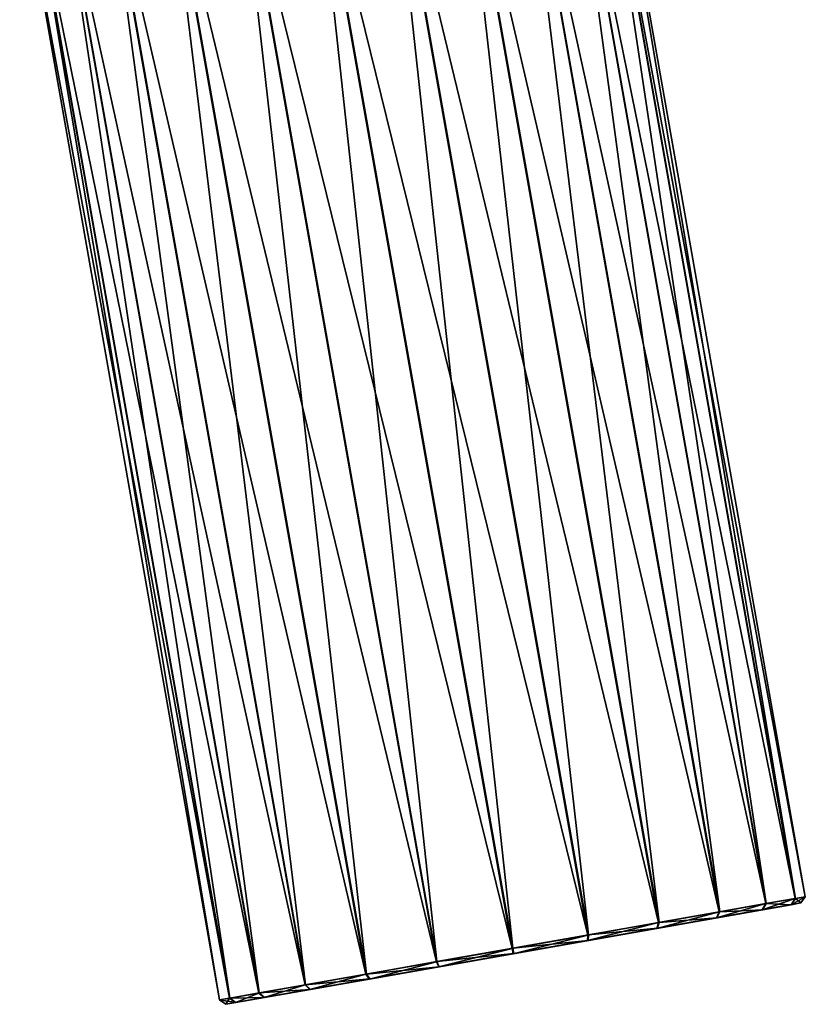
# Model space of a CAD drawing. Extents: x -24 to 228, y -1 to 370.
# Drawn here: x 199 to 228, y 221 to 257 of the extents above; entities that cross this region are included whole.
import ezdxf

# ---------------------------------------------------------------- set-up
doc = ezdxf.new("R2010")
doc.units = 0
doc.header["$MEASUREMENT"] = 0
doc.layers.get('0').update_dxf_attribs({"linetype": 'CONTINUOUS'})

msp = doc.modelspace()

# ---------------------------------------------------------------- linework, layer by layer
for points in [[(220.61, 266.758, 2.867), (228.402, 224.745, 0.012), (220.983, 266.823, 0.012)], [(220.983, 266.823, 0.012), (228.035, 224.68, -2.844), (220.616, 266.759, -2.844)], [(220.983, 266.823, 0.012), (228.402, 224.745, 0.012), (228.035, 224.68, -2.844)], [(217.792, 266.261, 7.81), (226.941, 224.487, 5.527), (219.521, 266.566, 5.527)], [(219.533, 266.568, -5.506), (225.228, 224.185, -7.793), (217.809, 266.264, -7.793)], [(219.521, 266.566, 5.527), (228.029, 224.679, 2.867), (220.61, 266.758, 2.867)], [(219.521, 266.566, 5.527), (226.941, 224.487, 5.527), (228.029, 224.679, 2.867)], [(220.616, 266.759, -2.844), (226.953, 224.489, -5.506), (219.533, 266.568, -5.506)], [(219.533, 266.568, -5.506), (226.953, 224.489, -5.506), (225.228, 224.185, -7.793)], [(220.61, 266.758, 2.867), (228.029, 224.679, 2.867), (228.402, 224.745, 0.012)], [(220.616, 266.759, -2.844), (228.035, 224.68, -2.844), (226.953, 224.489, -5.506)], [(215.54, 265.864, 9.561), (225.212, 224.182, 7.81), (217.792, 266.261, 7.81)], [(217.809, 266.264, -7.793), (222.98, 223.789, -9.549), (215.56, 265.867, -9.549)], [(217.792, 266.261, 7.81), (225.212, 224.182, 7.81), (226.941, 224.487, 5.527)], [(217.809, 266.264, -7.793), (225.228, 224.185, -7.793), (222.98, 223.789, -9.549)], [(212.918, 265.401, 10.66), (222.96, 223.785, 9.561), (215.54, 265.864, 9.561)], [(215.56, 265.867, -9.549), (220.361, 223.327, -10.654), (212.941, 265.405, -10.654)], [(215.54, 265.864, 9.561), (222.96, 223.785, 9.561), (225.212, 224.182, 7.81)], [(215.56, 265.867, -9.549), (222.98, 223.789, -9.549), (220.361, 223.327, -10.654)], [(210.106, 264.905, 11.033), (220.338, 223.323, 10.66), (212.918, 265.401, 10.66)], [(212.941, 265.405, -10.654), (217.549, 222.831, -11.033), (210.129, 264.91, -11.033)], [(212.918, 265.401, 10.66), (220.338, 223.323, 10.66), (222.96, 223.785, 9.561)], [(212.941, 265.405, -10.654), (220.361, 223.327, -10.654), (217.549, 222.831, -11.033)], [(207.294, 264.41, 10.654), (217.525, 222.827, 11.033), (210.106, 264.905, 11.033)], [(210.129, 264.91, -11.033), (214.736, 222.335, -10.66), (207.317, 264.414, -10.66)], [(210.106, 264.905, 11.033), (217.525, 222.827, 11.033), (220.338, 223.323, 10.66)], [(210.129, 264.91, -11.033), (217.549, 222.831, -11.033), (214.736, 222.335, -10.66)], [(204.675, 263.948, 9.549), (214.714, 222.331, 10.654), (207.294, 264.41, 10.654)], [(207.317, 264.414, -10.66), (212.115, 221.873, -9.561), (204.695, 263.951, -9.561)], [(207.294, 264.41, 10.654), (214.714, 222.331, 10.654), (217.525, 222.827, 11.033)], [(207.317, 264.414, -10.66), (214.736, 222.335, -10.66), (212.115, 221.873, -9.561)], [(202.426, 263.551, 7.793), (212.094, 221.869, 9.549), (204.675, 263.948, 9.549)], [(204.695, 263.951, -9.561), (209.862, 221.476, -7.81), (202.443, 263.554, -7.81)], [(204.675, 263.948, 9.549), (212.094, 221.869, 9.549), (214.714, 222.331, 10.654)], [(204.695, 263.951, -9.561), (212.115, 221.873, -9.561), (209.862, 221.476, -7.81)], [(200.702, 263.247, 5.506), (209.846, 221.473, 7.793), (202.426, 263.551, 7.793)], [(202.443, 263.554, -7.81), (208.133, 221.171, -5.527), (200.714, 263.249, -5.527)], [(202.426, 263.551, 7.793), (209.846, 221.473, 7.793), (212.094, 221.869, 9.549)], [(202.443, 263.554, -7.81), (209.862, 221.476, -7.81), (208.133, 221.171, -5.527)], [(199.619, 263.056, 2.844), (208.122, 221.169, 5.506), (200.702, 263.247, 5.506)], [(200.714, 263.249, -5.527), (207.045, 220.979, -2.867), (199.625, 263.057, -2.867)], [(200.702, 263.247, 5.506), (208.122, 221.169, 5.506), (209.846, 221.473, 7.793)], [(200.714, 263.249, -5.527), (208.133, 221.171, -5.527), (207.045, 220.979, -2.867)], [(199.625, 263.057, -2.867), (206.672, 220.913, -0.012), (199.252, 262.992, -0.012)], [(199.252, 262.992, -0.012), (207.039, 220.978, 2.844), (199.619, 263.056, 2.844)], [(199.252, 262.992, -0.012), (206.672, 220.913, -0.012), (207.039, 220.978, 2.844)], [(199.619, 263.056, 2.844), (207.039, 220.978, 2.844), (208.122, 221.169, 5.506)], [(199.625, 263.057, -2.867), (207.045, 220.979, -2.867), (206.672, 220.913, -0.012)], [(212.248, 221.693, -9.387), (227.873, 224.448, 2.815), (210.037, 221.303, -7.668)], [(210.037, 221.303, -7.668), (227.873, 224.448, 2.815), (226.805, 224.259, 5.426)], [(227.879, 224.449, -2.792), (228.24, 224.512, 0.012), (212.248, 221.693, -9.387)], [(212.248, 221.693, -9.387), (228.24, 224.512, 0.012), (227.873, 224.448, 2.815)], [(212.248, 221.693, -9.387), (226.816, 224.261, -5.406), (227.879, 224.449, -2.792)], [(225.212, 224.182, 7.81), (225.107, 223.96, 7.668), (226.941, 224.487, 5.527)], [(226.941, 224.487, 5.527), (225.107, 223.96, 7.668), (226.805, 224.259, 5.426)], [(226.953, 224.489, -5.506), (226.816, 224.261, -5.406), (225.228, 224.185, -7.793)], [(226.941, 224.487, 5.527), (226.805, 224.259, 5.426), (228.029, 224.679, 2.867)], [(228.029, 224.679, 2.867), (226.805, 224.259, 5.426), (227.873, 224.448, 2.815)], [(226.953, 224.489, -5.506), (227.879, 224.449, -2.792), (226.816, 224.261, -5.406)], [(228.035, 224.68, -2.844), (227.879, 224.449, -2.792), (226.953, 224.489, -5.506)], [(228.029, 224.679, 2.867), (227.873, 224.448, 2.815), (228.402, 224.745, 0.012)], [(228.402, 224.745, 0.012), (227.873, 224.448, 2.815), (228.24, 224.512, 0.012)], [(228.035, 224.68, -2.844), (228.24, 224.512, 0.012), (227.879, 224.449, -2.792)], [(228.402, 224.745, 0.012), (228.24, 224.512, 0.012), (228.035, 224.68, -2.844)], [(210.037, 221.303, -7.668), (226.805, 224.259, 5.426), (225.107, 223.96, 7.668)], [(212.248, 221.693, -9.387), (225.123, 223.963, -7.651), (226.816, 224.261, -5.406)], [(222.96, 223.785, 9.561), (222.896, 223.57, 9.387), (225.212, 224.182, 7.81)], [(225.212, 224.182, 7.81), (222.896, 223.57, 9.387), (225.107, 223.96, 7.668)], [(225.228, 224.185, -7.793), (225.123, 223.963, -7.651), (222.98, 223.789, -9.549)], [(225.228, 224.185, -7.793), (226.816, 224.261, -5.406), (225.123, 223.963, -7.651)], [(225.107, 223.96, 7.668), (207.265, 220.814, 2.792), (206.904, 220.75, -0.012)], [(206.904, 220.75, -0.012), (207.271, 220.815, -2.815), (225.107, 223.96, 7.668)], [(225.107, 223.96, 7.668), (208.328, 221.001, 5.406), (207.265, 220.814, 2.792)], [(225.107, 223.96, 7.668), (207.271, 220.815, -2.815), (208.339, 221.003, -5.426)], [(210.02, 221.3, 7.651), (208.328, 221.001, 5.406), (225.107, 223.96, 7.668)], [(225.107, 223.96, 7.668), (208.339, 221.003, -5.426), (210.037, 221.303, -7.668)], [(210.02, 221.3, 7.651), (225.107, 223.96, 7.668), (212.228, 221.689, 9.375)], [(212.228, 221.689, 9.375), (225.107, 223.96, 7.668), (222.896, 223.57, 9.387)], [(222.916, 223.574, -9.375), (225.123, 223.963, -7.651), (212.248, 221.693, -9.387)], [(220.338, 223.323, 10.66), (220.322, 223.116, 10.466), (222.96, 223.785, 9.561)], [(222.96, 223.785, 9.561), (220.322, 223.116, 10.466), (222.896, 223.57, 9.387)], [(222.98, 223.789, -9.549), (222.916, 223.574, -9.375), (220.361, 223.327, -10.654)], [(222.98, 223.789, -9.549), (225.123, 223.963, -7.651), (222.916, 223.574, -9.375)], [(212.228, 221.689, 9.375), (222.896, 223.57, 9.387), (220.322, 223.116, 10.466)], [(212.248, 221.693, -9.387), (220.344, 223.12, -10.46), (222.916, 223.574, -9.375)], [(217.525, 222.827, 11.033), (217.56, 222.629, 10.832), (220.338, 223.323, 10.66)], [(220.361, 223.327, -10.654), (220.344, 223.12, -10.46), (217.549, 222.831, -11.033)], [(220.338, 223.323, 10.66), (217.56, 222.629, 10.832), (220.322, 223.116, 10.466)], [(220.361, 223.327, -10.654), (222.916, 223.574, -9.375), (220.344, 223.12, -10.46)], [(217.56, 222.629, 10.832), (212.228, 221.689, 9.375), (220.322, 223.116, 10.466)], [(212.248, 221.693, -9.387), (217.584, 222.633, -10.832), (220.344, 223.12, -10.46)], [(217.549, 222.831, -11.033), (220.344, 223.12, -10.46), (217.584, 222.633, -10.832)], [(217.56, 222.629, 10.832), (214.8, 222.142, 10.46), (212.228, 221.689, 9.375)], [(214.822, 222.146, -10.466), (217.584, 222.633, -10.832), (212.248, 221.693, -9.387)], [(214.714, 222.331, 10.654), (214.8, 222.142, 10.46), (217.525, 222.827, 11.033)], [(217.549, 222.831, -11.033), (217.584, 222.633, -10.832), (214.736, 222.335, -10.66)], [(214.736, 222.335, -10.66), (217.584, 222.633, -10.832), (214.822, 222.146, -10.466)], [(217.525, 222.827, 11.033), (214.8, 222.142, 10.46), (217.56, 222.629, 10.832)], [(212.094, 221.869, 9.549), (212.228, 221.689, 9.375), (214.714, 222.331, 10.654)], [(214.736, 222.335, -10.66), (214.822, 222.146, -10.466), (212.115, 221.873, -9.561)], [(214.714, 222.331, 10.654), (212.228, 221.689, 9.375), (214.8, 222.142, 10.46)], [(209.846, 221.473, 7.793), (210.02, 221.3, 7.651), (212.094, 221.869, 9.549)], [(212.115, 221.873, -9.561), (212.248, 221.693, -9.387), (209.862, 221.476, -7.81)], [(212.094, 221.869, 9.549), (210.02, 221.3, 7.651), (212.228, 221.689, 9.375)], [(212.115, 221.873, -9.561), (214.822, 222.146, -10.466), (212.248, 221.693, -9.387)], [(209.862, 221.476, -7.81), (212.248, 221.693, -9.387), (210.037, 221.303, -7.668)], [(207.039, 220.978, 2.844), (207.265, 220.814, 2.792), (208.122, 221.169, 5.506)], [(208.133, 221.171, -5.527), (208.339, 221.003, -5.426), (207.045, 220.979, -2.867)], [(208.122, 221.169, 5.506), (207.265, 220.814, 2.792), (208.328, 221.001, 5.406)], [(208.122, 221.169, 5.506), (208.328, 221.001, 5.406), (209.846, 221.473, 7.793)], [(209.862, 221.476, -7.81), (210.037, 221.303, -7.668), (208.133, 221.171, -5.527)], [(208.133, 221.171, -5.527), (210.037, 221.303, -7.668), (208.339, 221.003, -5.426)], [(209.846, 221.473, 7.793), (208.328, 221.001, 5.406), (210.02, 221.3, 7.651)], [(207.045, 220.979, -2.867), (207.271, 220.815, -2.815), (206.672, 220.913, -0.012)], [(206.672, 220.913, -0.012), (206.904, 220.75, -0.012), (207.039, 220.978, 2.844)], [(206.672, 220.913, -0.012), (207.271, 220.815, -2.815), (206.904, 220.75, -0.012)], [(207.039, 220.978, 2.844), (206.904, 220.75, -0.012), (207.265, 220.814, 2.792)], [(207.045, 220.979, -2.867), (208.339, 221.003, -5.426), (207.271, 220.815, -2.815)]]:
    msp.add_3dface(points)

doc.saveas('drawing.dxf')
